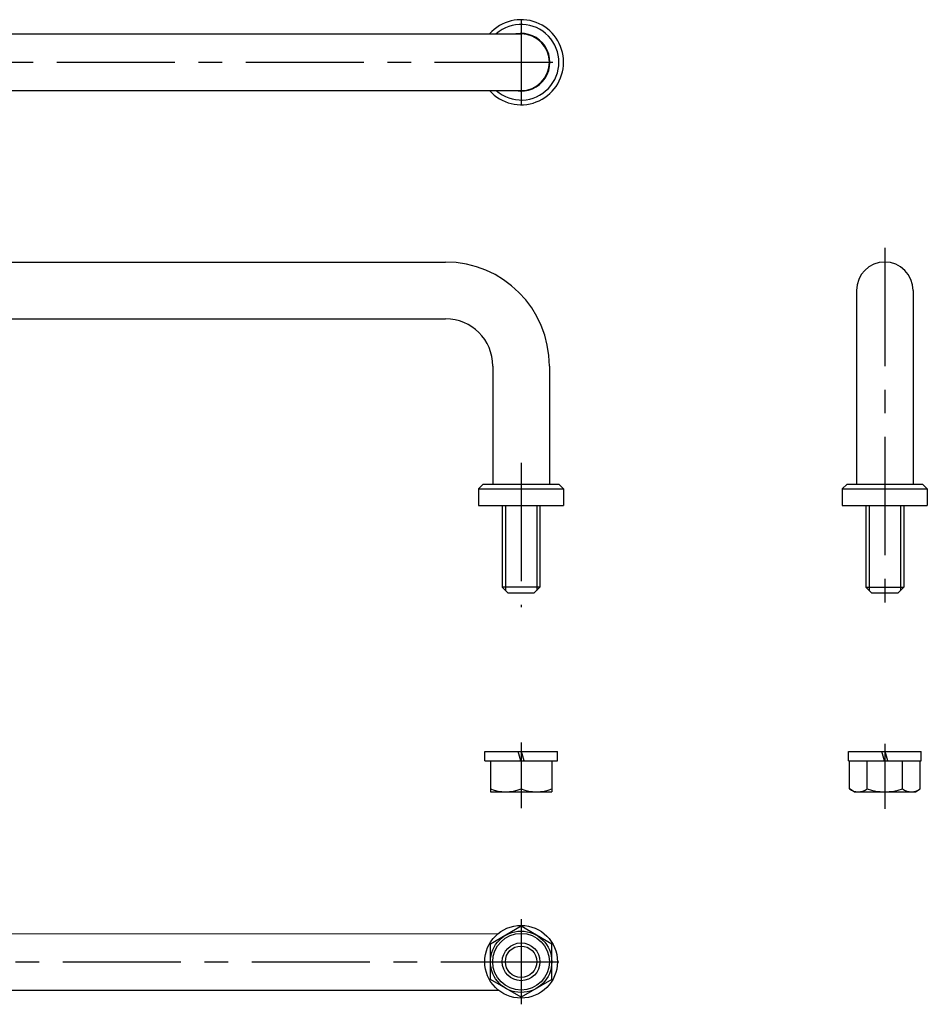
# Model space of a CAD drawing. Extents: x 5 to 389, y 10 to 254.
# Drawn here: x 197 to 389, y 46 to 254 of the extents above; entities that cross this region are included whole.
import ezdxf

# ---------------------------------------------------------------- set-up
doc = ezdxf.new("R2010")
doc.units = 0
doc.header["$LTSCALE"] = 20
doc.header["$MEASUREMENT"] = 0
doc.linetypes.add('CENTER', pattern=[2, 1.25, -0.25, 0.25, -0.25])
for name, color, linetype in [('1', 7, 'CONTINUOUS'), ('2', 4, 'CONTINUOUS'), ('4', 1, 'CENTER')]:
    doc.layers.add(name, color=color, linetype=linetype)

msp = doc.modelspace()

# ---------------------------------------------------------------- linework, layer by layer
at = {"layer": '1', "linetype": 'Continuous'}
for p, q in [((15, 251.316632), (303, 251.316632)), ((15, 239.316632), (303, 239.316632)), ((31, 203.037766), (287, 203.037766)), ((374, 197.037766), (374, 156.037766)), ((386, 197.037766), (386, 156.037766)), ((31, 191.037766), (287, 191.037766)), ((297, 181.037766), (297, 156.037766)), ((309, 181.037766), (309, 156.037766)), ((295, 156.037766), (294, 155.037766)), ((294, 155.037766), (294, 151.537766)), ((294, 155.037766), (312, 155.037766)), ((295, 156.037766), (311, 156.037766)), ((311, 156.037766), (312, 155.037766)), ((312, 155.037766), (312, 151.537766)), ((372, 156.037766), (371, 155.037766)), ((371, 155.037766), (371, 151.537766)), ((371, 155.037766), (389, 155.037766)), ((372, 156.037766), (388, 156.037766)), ((388, 156.037766), (389, 155.037766)), ((389, 155.037766), (389, 151.537766)), ((294, 151.537766), (312, 151.537766)), ((299, 151.537766), (299, 134.237766)), ((307, 151.537766), (307, 134.237766)), ((371, 151.537766), (389, 151.537766)), ((376, 151.537766), (376, 134.237766)), ((384, 151.537766), (384, 134.237766)), ((299, 134.237766), (300.2, 133.037766)), ((307, 134.237766), (299, 134.237766)), ((305.8, 133.037766), (307, 134.237766)), ((376, 134.287766), (384, 134.287766)), ((376, 134.237766), (377.2, 133.037766)), ((382.8, 133.037766), (384, 134.237766)), ((300.2, 133.037766), (305.8, 133.037766)), ((377.2, 133.037766), (382.8, 133.037766)), ((295.3, 97.484024), (295.3, 99.484024)), ((295.3, 99.484024), (310.7, 99.484024)), ((302.918, 97.484024), (302.382, 99.484024)), ((303.618, 97.484024), (303.082, 99.484024)), ((310.7, 97.484024), (310.7, 99.484024)), ((372.3, 97.484024), (372.3, 99.484024)), ((372.3, 99.484024), (387.7, 99.484024)), ((379.918, 97.484024), (379.382, 99.484024)), ((380.618, 97.484024), (380.082, 99.484024)), ((387.7, 97.484024), (387.7, 99.484024)), ((295.3, 97.484024), (310.7, 97.484024)), ((296.5, 97.484024), (296.5, 90.984024)), ((303, 97.484024), (303, 91.565024)), ((309.5, 97.484024), (309.5, 90.984024)), ((372.3, 97.484024), (387.7, 97.484024)), ((372.494, 91.565024), (372.494, 97.484024)), ((376.247, 91.565024), (376.247, 97.484024)), ((383.753, 91.565024), (383.753, 97.484024)), ((387.506, 91.565024), (387.506, 97.484024)), ((296.5, 90.984024), (309.5, 90.984024)), ((373.5, 90.984024), (372.494, 91.565024)), ((373.5, 90.984024), (386.5, 90.984024)), ((386.5, 90.984024), (387.506, 91.565024)), ((303, 62.5056), (296.5, 58.7528)), ((309.5, 58.7528), (303, 62.5055)), ((20.066914, 60.797964), (298.05589, 61)), ((296.5, 51.2472), (296.5, 58.7528)), ((309.5, 51.2472), (309.5, 58.7528)), ((303, 47.4944), (296.5, 51.2472)), ((309.5, 51.2472), (303, 47.4945)), ((19.825971, 49), (298.192314, 48.985338))]:
    msp.add_line(p, q, dxfattribs=at)
for radius in [7.7, 6.5, 6, 4]:
    msp.add_circle((303, 55), radius, dxfattribs=at)
for centre, radius, start, end in [((303, 245.316632), 9, 221.81, 138.19), ((303, 245.316632), 8, 228.59, 131.41), ((303, 245.316632), 6.1, 259.611, 100.389), ((303, 245.316632), 6, 270, 90), ((287, 181.037766), 22, 0, 90), ((380, 197.037766), 6, 0, 180), ((287, 181.037766), 10, 0, 90), ((299.75, 100.371024), 9.38714, 249.744, 290.256), ((306.25, 100.371024), 9.38714, 249.744, 290.256), ((374.371, 94.307024), 3.32257, 235.616, 304.384), ((380, 103.403024), 12.4194, 252.412, 287.588), ((385.629, 94.307024), 3.32256, 235.616, 304.384)]:
    msp.add_arc(centre, radius, start, end, dxfattribs=at)
at = {"layer": '2', "linetype": 'Continuous'}
for p, q in [((299.677, 151.537766), (299.677, 133.560766)), ((306.323, 151.537766), (306.323, 133.560766)), ((376.677, 151.537766), (376.677, 133.560766)), ((383.323, 151.537766), (383.323, 133.560766))]:
    msp.add_line(p, q, dxfattribs=at)
msp.add_circle((303, 55), 3.3235, dxfattribs=at)
at = {"layer": '4', "linetype": 'CENTER'}
for p, q in [((303, 254.316632), (303, 236.316632)), ((4.7, 245.316632), (313.3, 245.316632)), ((380, 206.037766), (380, 130.037766)), ((303, 160.537766), (303, 130.037766)), ((303, 101.362024), (303, 87.504024)), ((380, 101.124024), (380, 87.369024)), ((303, 64), (303, 46)), ((6, 55), (312, 55))]:
    msp.add_line(p, q, dxfattribs=at)

doc.saveas('drawing.dxf')
